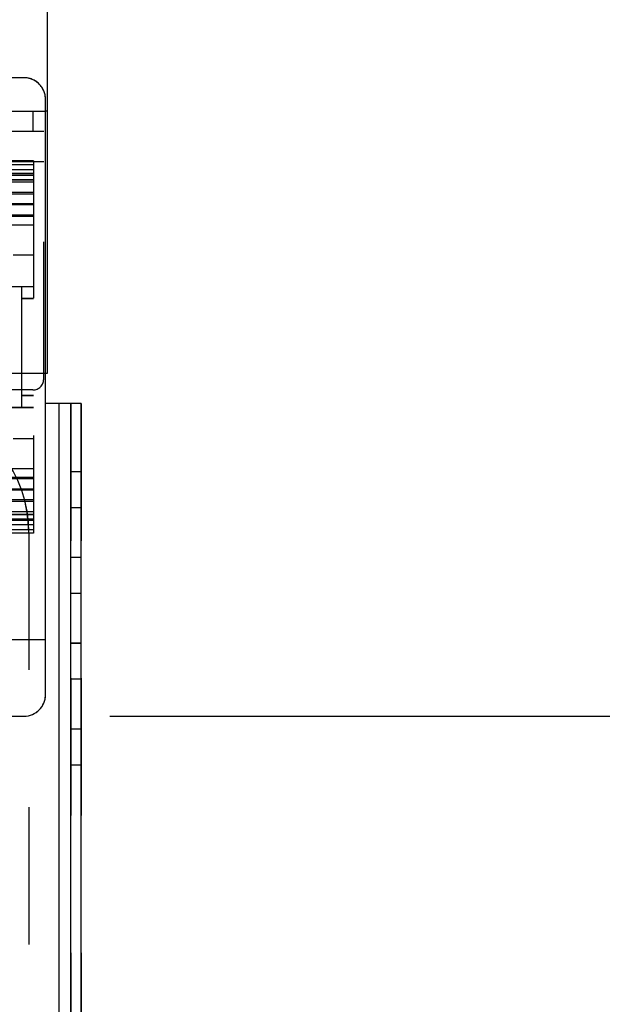
# Model space of a CAD drawing. Units: inches. Extents: x 0 to 17, y 0 to 11.
# Drawn here: x 6.9 to 7.3, y 4.5 to 5.2 of the extents above; entities that cross this region are included whole.
import ezdxf
from ezdxf.enums import TextEntityAlignment as Align

# ---------------------------------------------------------------- set-up
doc = ezdxf.new("R2010")
doc.units = ezdxf.units.IN
doc.header["$LTSCALE"] = 0.935
doc.header["$MEASUREMENT"] = 0
doc.linetypes.add('HIDDEN', pattern=[0.2, 0.1, -0.1])
doc.layers.get('0').update_dxf_attribs({"linetype": 'CONTINUOUS'})
doc.layers.add('02___PRT_ALL_AXES', color=7, linetype='CONTINUOUS')
doc.layers.add('DEFAULT_2', color=8, linetype='HIDDEN')
doc.styles.get("Standard").update_dxf_attribs({"font": 'bluprnt.ttf'})
doc.dimstyles.new('DIMSTYLE_1', dxfattribs={"dimtxt": 0.15625, "dimasz": 0.1875, "dimexe": 0.125, "dimexo": 0.0625, "dimgap": 0.078125, "dimtad": 0, "dimtih": 1, "dimtoh": 1, "dimlfac": 8, "dimzin": 4, "dimdsep": 46, "dimtxsty": 'Standard', "dimblk": 'CLOSED', "dimblk1": 'CLOSED', "dimblk2": 'CLOSED', "dimcen": 0.09, "dimadec": 3, "dimazin": 1, "dimtfac": 1, "dimtdec": 3, "dimtofl": 0, "dimtmove": 0, "dimatfit": 3, "dimldrblk": 'CLOSED', "dimfxl": 0, "dimtolj": 1, "dimtzin": 4, "dimarcsym": 0})

# ---------------------------------------------------------------- blocks, each defined once
blk = doc.blocks.new('_CLOSED')
at = {"color": 0, "linetype": 'ByBlock'}
for p, q in [((0, 0), (-1, 0.1667)), ((-1, 0.1667), (-1, -0.1667)), ((-1, -0.1667), (0, 0)), ((-1, 0), (0, 0))]:
    blk.add_line(p, q, dxfattribs=at)
blk = doc.blocks.new('*D2')
at = {"color": 7, "linetype": 'Continuous'}
for p, q in [((6.92141, 4.67009), (7.66854, 4.67009)), ((7.54354, 4.67009), (7.54354, 3.84452)), ((7.54354, 2.70646), (7.54354, 3.29765)), ((5.78133, 2.70646), (7.66854, 2.70646))]:
    blk.add_line(p, q, dxfattribs=at)
at = {"color": 7, "linetype": 'Continuous', "xscale": 0.1875, "yscale": 0.1875, "zscale": 0.1875}
for p, rotation in [((7.54354, 4.67009), 90), ((7.54354, 2.70646), 270)]:
    blk.add_blockref('_CLOSED', p, dxfattribs=dict(at, rotation=rotation))
at = {"color": 7, "linetype": 'Continuous'}
for s, p, p2 in [('15.71', (7.23104, 3.61015), (7.85604, 3.61015)), ('[', (7.23104, 3.37577), (7.35604, 3.37577)), (']', (7.73104, 3.37577), (7.85604, 3.37577)), ('399', (7.35604, 3.37577), (7.73104, 3.37577))]:
    blk.add_text(s, height=0.15625, dxfattribs=at).set_placement(p, p2, align=Align.FIT)

msp = doc.modelspace()

# ---------------------------------------------------------------- linework, layer by layer
at = {"color": 7, "linetype": 'Continuous'}
for p, q in [((6.87566, 5.57584), (6.87566, 4.91959)), ((6.85891, 5.13509), (6.64016, 5.13509)), ((6.87454, 4.68571), (6.87454, 5.11946)), ((6.87566, 5.11084), (6.87454, 5.11084)), ((6.87566, 4.91959), (6.87454, 4.91959)), ((6.90048, 4.89771), (6.87454, 4.89771)), ((6.89298, 3.89771), (6.89298, 4.89771)), ((6.90048, 3.89771), (6.90048, 4.89771)), ((6.90048, 4.72334), (6.89298, 4.72334)), ((6.90048, 4.69709), (6.89298, 4.69709)), ((6.64016, 4.67009), (6.85891, 4.67009))]:
    msp.add_line(p, q, dxfattribs=at)
at = {"color": 9, "linetype": 'Continuous'}
msp.add_line((6.88423, 4.89771), (6.88423, 3.89771), dxfattribs=at)
at = {"color": 7, "linetype": 'Continuous'}
for centre, start, end in [((6.85891, 5.11946), 0, 90), ((6.85891, 4.68571), 270, 360)]:
    msp.add_arc(centre, 0.01562, start, end, dxfattribs=at)
at = {"layer": '02___PRT_ALL_AXES', "color": 8, "linetype": 'HIDDEN'}
for p, q in [((6.89298, 4.84834), (6.90048, 4.84834)), ((6.89298, 4.82209), (6.89298, 4.84834)), ((6.89306, 4.84835), (6.90056, 4.84835)), ((6.89306, 4.8221), (6.89306, 4.84835)), ((6.90048, 4.82209), (6.90048, 4.84834)), ((6.90056, 4.8221), (6.90056, 4.84835)), ((6.89298, 4.82209), (6.90048, 4.82209)), ((6.89306, 4.8221), (6.90056, 4.8221)), ((6.89298, 4.78584), (6.90048, 4.78584)), ((6.89298, 4.75959), (6.89298, 4.78584)), ((6.89306, 4.78585), (6.90056, 4.78585)), ((6.89306, 4.7596), (6.89306, 4.78585)), ((6.90048, 4.75959), (6.90048, 4.78584)), ((6.90056, 4.7596), (6.90056, 4.78585)), ((6.89298, 4.75959), (6.90048, 4.75959)), ((6.89306, 4.7596), (6.90056, 4.7596)), ((6.89298, 4.66084), (6.90048, 4.66084)), ((6.89298, 4.63459), (6.89298, 4.66084)), ((6.89306, 4.66085), (6.90056, 4.66085)), ((6.89306, 4.6346), (6.89306, 4.66085)), ((6.90048, 4.63459), (6.90048, 4.66084)), ((6.90056, 4.6346), (6.90056, 4.66085)), ((6.89298, 4.63459), (6.90048, 4.63459)), ((6.89306, 4.6346), (6.90056, 4.6346))]:
    msp.add_line(p, q, dxfattribs=at)
at = {"layer": 'DEFAULT_2', "color": 8, "linetype": 'HIDDEN'}
for p, q in [((6.85891, 5.1351), (6.64016, 5.1351)), ((6.87454, 5.11946), (6.87454, 5.11947)), ((6.80435, 5.11084), (6.87322, 5.11084)), ((6.86541, 5.11084), (6.86541, 5.09609)), ((6.87322, 5.11084), (6.87454, 5.11084)), ((6.87322, 4.91552), (6.87322, 5.11084)), ((6.80435, 5.09609), (6.87322, 5.09609)), ((6.86585, 5.0746), (4.16947, 5.07459)), ((6.86585, 5.07459), (4.16947, 5.07459)), ((4.16947, 5.07198), (6.86585, 5.072)), ((4.16947, 5.07198), (6.86585, 5.07198)), ((6.80435, 5.07396), (6.87322, 5.07396)), ((6.86585, 5.0746), (6.86585, 4.80334)), ((4.16947, 5.06834), (6.86585, 5.06835)), ((4.16947, 5.06834), (6.86585, 5.06834)), ((6.86585, 5.06522), (4.16947, 5.06521)), ((6.86585, 5.06521), (4.16947, 5.06521)), ((4.16947, 5.06417), (6.86585, 5.06418)), ((4.16947, 5.06417), (6.86585, 5.06417)), ((4.16947, 5.06084), (6.86585, 5.06085)), ((4.16947, 5.06084), (6.86585, 5.06084)), ((6.86585, 5.05908), (4.16947, 5.05906)), ((6.86585, 5.059), (4.16947, 5.059)), ((6.86585, 5.05897), (4.16947, 5.05896)), ((6.86585, 5.05896), (4.16947, 5.05896)), ((6.86585, 5.05151), (4.16947, 5.05151)), ((6.86585, 5.05036), (4.16947, 5.05034)), ((4.28772, 5.04509), (6.86585, 5.0451)), ((4.28772, 5.04509), (6.86585, 5.04509)), ((6.86585, 5.04335), (4.28772, 5.04334)), ((6.86585, 5.04334), (4.28772, 5.04334)), ((6.86585, 5.04257), (4.28772, 5.04256)), ((6.86585, 5.04256), (4.28772, 5.04256)), ((4.28772, 5.04159), (6.86585, 5.0416)), ((4.28772, 5.04159), (6.86585, 5.04159)), ((4.28772, 5.03571), (6.86585, 5.03573)), ((4.28772, 5.03571), (6.86585, 5.03571)), ((6.86585, 5.03503), (4.28772, 5.03501)), ((6.86585, 5.03501), (4.28772, 5.03501)), ((6.86585, 5.03397), (4.28772, 5.03396)), ((6.86585, 5.03396), (4.28772, 5.03396)), ((4.28772, 5.03221), (6.86585, 5.03222)), ((4.28772, 5.03221), (6.86585, 5.03221)), ((4.28772, 5.03084), (6.86585, 5.03085)), ((4.28772, 5.03084), (6.86585, 5.03084)), ((6.86585, 5.02772), (4.28772, 5.02771)), ((4.28772, 5.02771), (6.86585, 5.02771)), ((6.86585, 5.00585), (6.8511, 5.00585)), ((6.86585, 5.00584), (6.8511, 5.00584)), ((6.84835, 4.98304), (6.86585, 4.98304)), ((6.84835, 4.98302), (6.86585, 4.98302)), ((6.8571, 4.98304), (6.8571, 4.8949)), ((6.86585, 4.97429), (6.8571, 4.97429)), ((6.8571, 4.97427), (6.86585, 4.97427)), ((6.87454, 4.91959), (6.84441, 4.91959)), ((6.86541, 4.90771), (6.81216, 4.90771)), ((6.8571, 4.90366), (6.86585, 4.90366)), ((6.86585, 4.90365), (6.8571, 4.90365)), ((6.84835, 4.89491), (6.86585, 4.89491)), ((6.86585, 4.8949), (6.84835, 4.8949)), ((6.87454, 4.89771), (6.87423, 4.89771)), ((6.87423, 4.89771), (6.87423, 4.72584)), ((6.90056, 4.89772), (6.87431, 4.89772)), ((6.87431, 4.89772), (6.87431, 4.72585)), ((6.88431, 4.89772), (6.88432, 3.89772)), ((6.89306, 4.89772), (6.89307, 3.89772)), ((6.90056, 4.89772), (6.90057, 3.89772)), ((6.86585, 4.8721), (6.8511, 4.8721)), ((6.86585, 4.87208), (6.8511, 4.87208)), ((4.28772, 4.85021), (6.86585, 4.85022)), ((6.86585, 4.85021), (4.28772, 4.85021)), ((4.28772, 4.84709), (6.86585, 4.8471)), ((4.28772, 4.84709), (6.86585, 4.84709)), ((4.28772, 4.84571), (6.86585, 4.84573)), ((4.28772, 4.84571), (6.86585, 4.84571)), ((4.28772, 4.84396), (6.86585, 4.84397)), ((6.86585, 4.84396), (4.28772, 4.84396)), ((6.86585, 4.84292), (4.28772, 4.84291)), ((6.86585, 4.84291), (4.28772, 4.84291)), ((4.28772, 4.84221), (6.86585, 4.84222)), ((4.28772, 4.84221), (6.86585, 4.84221)), ((4.28772, 4.83634), (6.86585, 4.83635)), ((4.28772, 4.83634), (6.86585, 4.83634)), ((6.86585, 4.83538), (4.28772, 4.83537)), ((6.86585, 4.83537), (4.28772, 4.83537)), ((6.86585, 4.8346), (4.28772, 4.83459)), ((6.86585, 4.83459), (4.28772, 4.83459)), ((6.86585, 4.82758), (4.16947, 4.82758)), ((6.86585, 4.82642), (4.16947, 4.82641)), ((4.28772, 4.83284), (6.86585, 4.83285)), ((4.28772, 4.83284), (6.86585, 4.83284)), ((6.86585, 4.81897), (4.16947, 4.81896)), ((6.86585, 4.81893), (4.16947, 4.81892)), ((6.86585, 4.81886), (4.16947, 4.81886)), ((4.16947, 4.81709), (6.86585, 4.8171)), ((4.16947, 4.81709), (6.86585, 4.81709)), ((4.16947, 4.81375), (6.86585, 4.81377)), ((4.16947, 4.81375), (6.86585, 4.81375)), ((6.86585, 4.81272), (4.16947, 4.81271)), ((6.86585, 4.81271), (4.16947, 4.81271)), ((6.86585, 4.81896), (6.32978, 4.81896)), ((4.16947, 4.80959), (6.86585, 4.8096)), ((4.16947, 4.80959), (6.86585, 4.80959)), ((4.16947, 4.80594), (6.86585, 4.80595)), ((4.16947, 4.80594), (6.86585, 4.80594)), ((6.86585, 4.80335), (4.16947, 4.80334)), ((6.86585, 4.80334), (6.32966, 4.80334)), ((6.86236, 4.80377), (6.86236, 3.99271)), ((6.86244, 4.80378), (6.86244, 3.99272)), ((6.69681, 4.72585), (6.87431, 4.72585)), ((6.83426, 4.72584), (6.87423, 4.72584)), ((6.89306, 4.72335), (6.90056, 4.72335)), ((6.90056, 4.6971), (6.89306, 4.6971)), ((6.64016, 4.6701), (6.85891, 4.6701))]:
    msp.add_line(p, q, dxfattribs=at)
for centre, radius, start, end in [((6.85891, 5.11947), 0.01562, 0.00029, 90.00029), ((6.86541, 4.91552), 0.00781, 270, 360), ((6.76861, 4.80377), 0.09375, 0, 75.52249), ((6.76869, 4.80378), 0.09375, 0.00029, 75.52277), ((6.85891, 4.68572), 0.01562, 270.00029, 0.00029)]:
    msp.add_arc(centre, radius, start, end, dxfattribs=at)

# ---------------------------------------------------------------- dimensions: what is measured, and where the dimension line sits
at = {"color": 7, "linetype": 'Continuous'}
dim = msp.add_linear_dim(base=(7.54354, 2.70646), p1=(6.85891, 4.67009), p2=(5.71883, 2.70646), angle=270, text='<>\\P[]', dimstyle='DIMSTYLE_1', dxfattribs=at)
dim.commit()
dim.dimension.update_dxf_attribs({"geometry": '*D2', "text_midpoint": (7.54354, 3.57109), "dimtype": 160})

doc.saveas('drawing.dxf')
